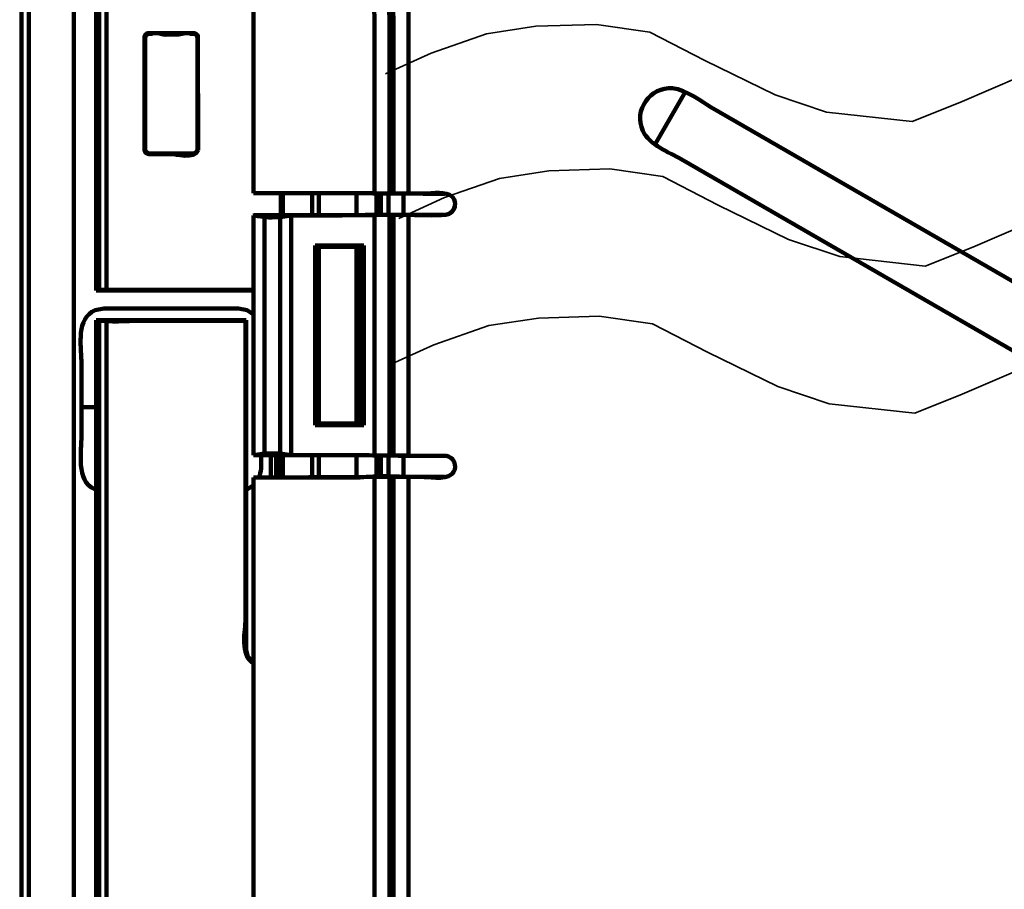
# Model space of a CAD drawing. Units: millimetres. Extents: x -56 to 56, y -38 to 38.
# Drawn here: x -37 to -33, y 17 to 20 of the extents above; entities that cross this region are included whole.
import ezdxf

# ---------------------------------------------------------------- set-up
doc = ezdxf.new("R2010")
doc.units = ezdxf.units.MM
doc.header["$MEASUREMENT"] = 0
doc.layers.add('Ilustrace', color=7, linetype='Continuous')
doc.layers.add('Vrstva 1', color=7, linetype='Continuous')

msp = doc.modelspace()

# ---------------------------------------------------------------- linework, layer by layer
at = {"layer": 'Ilustrace', "color": 7, "lineweight": 35}
for points in [[(-35.5607, 19.5603), (-35.5607, 19.5603), (-35.3904, 19.6385), (-35.3904, 19.6385), (-35.3904, 19.6385), (-35.3904, 19.6385), (-35.1845, 19.7097), (-35.1845, 19.7097), (-35.1845, 19.7097), (-35.1845, 19.7097), (-35, 19.7382), (-35, 19.7382), (-35, 19.7382), (-35, 19.7382), (-34.7728, 19.7452), (-34.7728, 19.7452), (-34.7728, 19.7452), (-34.7728, 19.7452), (-34.574, 19.7168), (-34.574, 19.7168), (-34.574, 19.7168), (-34.574, 19.7168), (-34.3682, 19.6101), (-34.3682, 19.6101), (-34.3682, 19.6101), (-34.3682, 19.6101), (-34.1056, 19.482), (-34.1056, 19.482), (-34.1056, 19.482), (-34.1056, 19.482), (-33.9139, 19.4181), (-33.9139, 19.4181), (-33.9139, 19.4181), (-33.9139, 19.4181), (-33.5945, 19.3825), (-33.5945, 19.3825), (-33.5945, 19.3825), (-33.5945, 19.3825), (-33.417, 19.4536), (-33.417, 19.4536), (-33.417, 19.4536), (-33.417, 19.4536), (-33.0692, 19.603), (-33.0692, 19.603), (-33.0692, 19.603), (-33.0692, 19.603), (-32.8989, 19.6883), (-32.8989, 19.6883), (-32.8989, 19.6883), (-32.8989, 19.6883), (-32.6646, 19.7168), (-32.6646, 19.7168), (-32.6646, 19.7168), (-32.6646, 19.7168), (-32.4162, 19.6741), (-32.4162, 19.6741), (-32.4162, 19.6741), (-32.4162, 19.6741), (-32.26, 19.6172), (-32.26, 19.6172), (-32.26, 19.6172), (-32.26, 19.6172), (-32.0616, 19.5428), (-32.0616, 19.5428)], [(-35.5117, 19.0204), (-35.5117, 19.0204), (-35.3413, 19.0986), (-35.3413, 19.0986), (-35.3413, 19.0986), (-35.3413, 19.0986), (-35.1354, 19.1698), (-35.1354, 19.1698), (-35.1354, 19.1698), (-35.1354, 19.1698), (-34.9509, 19.1982), (-34.9509, 19.1982), (-34.9509, 19.1982), (-34.9509, 19.1982), (-34.7237, 19.2053), (-34.7237, 19.2053), (-34.7237, 19.2053), (-34.7237, 19.2053), (-34.5249, 19.1768), (-34.5249, 19.1768), (-34.5249, 19.1768), (-34.5249, 19.1768), (-34.3191, 19.0702), (-34.3191, 19.0702), (-34.3191, 19.0702), (-34.3191, 19.0702), (-34.0565, 18.9421), (-34.0565, 18.9421), (-34.0565, 18.9421), (-34.0565, 18.9421), (-33.8648, 18.8782), (-33.8648, 18.8782), (-33.8648, 18.8782), (-33.8648, 18.8782), (-33.5454, 18.8426), (-33.5454, 18.8426), (-33.5454, 18.8426), (-33.5454, 18.8426), (-33.368, 18.9137), (-33.368, 18.9137), (-33.368, 18.9137), (-33.368, 18.9137), (-33.0201, 19.0631), (-33.0201, 19.0631), (-33.0201, 19.0631), (-33.0201, 19.0631), (-32.8498, 19.1484), (-32.8498, 19.1484), (-32.8498, 19.1484), (-32.8498, 19.1484), (-32.6155, 19.1768), (-32.6155, 19.1768), (-32.6155, 19.1768), (-32.6155, 19.1768), (-32.3671, 19.1342), (-32.3671, 19.1342), (-32.3671, 19.1342), (-32.3671, 19.1342), (-32.211, 19.0773), (-32.211, 19.0773), (-32.211, 19.0773), (-32.211, 19.0773), (-32.0316, 19.0093), (-32.0316, 19.0093)], [(-35.5509, 18.4707), (-35.5509, 18.4707), (-35.3806, 18.5489), (-35.3806, 18.5489), (-35.3806, 18.5489), (-35.3806, 18.5489), (-35.1747, 18.62), (-35.1747, 18.62), (-35.1747, 18.62), (-35.1747, 18.62), (-34.9902, 18.6485), (-34.9902, 18.6485), (-34.9902, 18.6485), (-34.9902, 18.6485), (-34.763, 18.6556), (-34.763, 18.6556), (-34.763, 18.6556), (-34.763, 18.6556), (-34.5642, 18.6271), (-34.5642, 18.6271), (-34.5642, 18.6271), (-34.5642, 18.6271), (-34.3584, 18.5204), (-34.3584, 18.5204), (-34.3584, 18.5204), (-34.3584, 18.5204), (-34.0957, 18.3924), (-34.0957, 18.3924), (-34.0957, 18.3924), (-34.0957, 18.3924), (-33.9041, 18.3284), (-33.9041, 18.3284), (-33.9041, 18.3284), (-33.9041, 18.3284), (-33.5847, 18.2928), (-33.5847, 18.2928), (-33.5847, 18.2928), (-33.5847, 18.2928), (-33.4072, 18.364), (-33.4072, 18.364), (-33.4072, 18.364), (-33.4072, 18.364), (-33.0594, 18.5133), (-33.0594, 18.5133), (-33.0594, 18.5133), (-33.0594, 18.5133), (-32.889, 18.5987), (-32.889, 18.5987), (-32.889, 18.5987), (-32.889, 18.5987), (-32.6548, 18.6271), (-32.6548, 18.6271), (-32.6548, 18.6271), (-32.6548, 18.6271), (-32.4063, 18.5845), (-32.4063, 18.5845), (-32.4063, 18.5845), (-32.4063, 18.5845), (-32.2502, 18.5275), (-32.2502, 18.5275), (-32.2502, 18.5275), (-32.2502, 18.5275), (-32.0517, 18.4467), (-32.0517, 18.4467)]]:
    msp.add_open_spline(points, degree=3, knots=[0, 0, 0, 0, 0.058824, 0.058824, 0.058824, 0.058824, 0.117647, 0.117647, 0.117647, 0.117647, 0.176471, 0.176471, 0.176471, 0.176471, 0.235294, 0.235294, 0.235294, 0.235294, 0.294118, 0.294118, 0.294118, 0.294118, 0.352941, 0.352941, 0.352941, 0.352941, 0.411765, 0.411765, 0.411765, 0.411765, 0.470588, 0.470588, 0.470588, 0.470588, 0.529412, 0.529412, 0.529412, 0.529412, 0.588235, 0.588235, 0.588235, 0.588235, 0.647059, 0.647059, 0.647059, 0.647059, 0.705882, 0.705882, 0.705882, 0.705882, 0.764706, 0.764706, 0.764706, 0.764706, 0.823529, 0.823529, 0.823529, 0.823529, 0.882353, 0.882353, 0.882353, 0.882353, 1, 1, 1, 1], dxfattribs=at)
at = {"layer": 'Ilustrace', "color": 250, "lineweight": 15}
for points in [[(-35.5607, 19.5603), (-35.5607, 19.5603), (-35.3904, 19.6385), (-35.3904, 19.6385), (-35.3904, 19.6385), (-35.3904, 19.6385), (-35.1845, 19.7097), (-35.1845, 19.7097), (-35.1845, 19.7097), (-35.1845, 19.7097), (-35, 19.7382), (-35, 19.7382), (-35, 19.7382), (-35, 19.7382), (-34.7728, 19.7452), (-34.7728, 19.7452), (-34.7728, 19.7452), (-34.7728, 19.7452), (-34.574, 19.7168), (-34.574, 19.7168), (-34.574, 19.7168), (-34.574, 19.7168), (-34.3682, 19.6101), (-34.3682, 19.6101), (-34.3682, 19.6101), (-34.3682, 19.6101), (-34.1056, 19.482), (-34.1056, 19.482), (-34.1056, 19.482), (-34.1056, 19.482), (-33.9139, 19.4181), (-33.9139, 19.4181), (-33.9139, 19.4181), (-33.9139, 19.4181), (-33.5945, 19.3825), (-33.5945, 19.3825), (-33.5945, 19.3825), (-33.5945, 19.3825), (-33.417, 19.4536), (-33.417, 19.4536), (-33.417, 19.4536), (-33.417, 19.4536), (-33.0692, 19.603), (-33.0692, 19.603), (-33.0692, 19.603), (-33.0692, 19.603), (-32.8989, 19.6883), (-32.8989, 19.6883), (-32.8989, 19.6883), (-32.8989, 19.6883), (-32.6646, 19.7168), (-32.6646, 19.7168), (-32.6646, 19.7168), (-32.6646, 19.7168), (-32.4162, 19.6741), (-32.4162, 19.6741), (-32.4162, 19.6741), (-32.4162, 19.6741), (-32.26, 19.6172), (-32.26, 19.6172), (-32.26, 19.6172), (-32.26, 19.6172), (-32.0616, 19.5428), (-32.0616, 19.5428)], [(-35.5117, 19.0204), (-35.5117, 19.0204), (-35.3413, 19.0986), (-35.3413, 19.0986), (-35.3413, 19.0986), (-35.3413, 19.0986), (-35.1354, 19.1698), (-35.1354, 19.1698), (-35.1354, 19.1698), (-35.1354, 19.1698), (-34.9509, 19.1982), (-34.9509, 19.1982), (-34.9509, 19.1982), (-34.9509, 19.1982), (-34.7237, 19.2053), (-34.7237, 19.2053), (-34.7237, 19.2053), (-34.7237, 19.2053), (-34.5249, 19.1768), (-34.5249, 19.1768), (-34.5249, 19.1768), (-34.5249, 19.1768), (-34.3191, 19.0702), (-34.3191, 19.0702), (-34.3191, 19.0702), (-34.3191, 19.0702), (-34.0565, 18.9421), (-34.0565, 18.9421), (-34.0565, 18.9421), (-34.0565, 18.9421), (-33.8648, 18.8782), (-33.8648, 18.8782), (-33.8648, 18.8782), (-33.8648, 18.8782), (-33.5454, 18.8426), (-33.5454, 18.8426), (-33.5454, 18.8426), (-33.5454, 18.8426), (-33.368, 18.9137), (-33.368, 18.9137), (-33.368, 18.9137), (-33.368, 18.9137), (-33.0201, 19.0631), (-33.0201, 19.0631), (-33.0201, 19.0631), (-33.0201, 19.0631), (-32.8498, 19.1484), (-32.8498, 19.1484), (-32.8498, 19.1484), (-32.8498, 19.1484), (-32.6155, 19.1768), (-32.6155, 19.1768), (-32.6155, 19.1768), (-32.6155, 19.1768), (-32.3671, 19.1342), (-32.3671, 19.1342), (-32.3671, 19.1342), (-32.3671, 19.1342), (-32.211, 19.0773), (-32.211, 19.0773), (-32.211, 19.0773), (-32.211, 19.0773), (-32.0316, 19.0093), (-32.0316, 19.0093)], [(-35.5509, 18.4707), (-35.5509, 18.4707), (-35.3806, 18.5489), (-35.3806, 18.5489), (-35.3806, 18.5489), (-35.3806, 18.5489), (-35.1747, 18.62), (-35.1747, 18.62), (-35.1747, 18.62), (-35.1747, 18.62), (-34.9902, 18.6485), (-34.9902, 18.6485), (-34.9902, 18.6485), (-34.9902, 18.6485), (-34.763, 18.6556), (-34.763, 18.6556), (-34.763, 18.6556), (-34.763, 18.6556), (-34.5642, 18.6271), (-34.5642, 18.6271), (-34.5642, 18.6271), (-34.5642, 18.6271), (-34.3584, 18.5204), (-34.3584, 18.5204), (-34.3584, 18.5204), (-34.3584, 18.5204), (-34.0957, 18.3924), (-34.0957, 18.3924), (-34.0957, 18.3924), (-34.0957, 18.3924), (-33.9041, 18.3284), (-33.9041, 18.3284), (-33.9041, 18.3284), (-33.9041, 18.3284), (-33.5847, 18.2928), (-33.5847, 18.2928), (-33.5847, 18.2928), (-33.5847, 18.2928), (-33.4072, 18.364), (-33.4072, 18.364), (-33.4072, 18.364), (-33.4072, 18.364), (-33.0594, 18.5133), (-33.0594, 18.5133), (-33.0594, 18.5133), (-33.0594, 18.5133), (-32.889, 18.5987), (-32.889, 18.5987), (-32.889, 18.5987), (-32.889, 18.5987), (-32.6548, 18.6271), (-32.6548, 18.6271), (-32.6548, 18.6271), (-32.6548, 18.6271), (-32.4063, 18.5845), (-32.4063, 18.5845), (-32.4063, 18.5845), (-32.4063, 18.5845), (-32.2502, 18.5275), (-32.2502, 18.5275), (-32.2502, 18.5275), (-32.2502, 18.5275), (-32.0517, 18.4467), (-32.0517, 18.4467)]]:
    msp.add_open_spline(points, degree=3, knots=[0, 0, 0, 0, 0.058824, 0.058824, 0.058824, 0.058824, 0.117647, 0.117647, 0.117647, 0.117647, 0.176471, 0.176471, 0.176471, 0.176471, 0.235294, 0.235294, 0.235294, 0.235294, 0.294118, 0.294118, 0.294118, 0.294118, 0.352941, 0.352941, 0.352941, 0.352941, 0.411765, 0.411765, 0.411765, 0.411765, 0.470588, 0.470588, 0.470588, 0.470588, 0.529412, 0.529412, 0.529412, 0.529412, 0.588235, 0.588235, 0.588235, 0.588235, 0.647059, 0.647059, 0.647059, 0.647059, 0.705882, 0.705882, 0.705882, 0.705882, 0.764706, 0.764706, 0.764706, 0.764706, 0.823529, 0.823529, 0.823529, 0.823529, 0.882353, 0.882353, 0.882353, 0.882353, 1, 1, 1, 1], dxfattribs=at)
at = {"layer": 'Vrstva 1', "color": 250, "lineweight": 211}
for points, knots in [([(-22.2607, 21.1284), (-22.182, 21.109), (-22.1061, 21.0439), (-22.0988, 20.9581), (-22.0988, 20.9581), (-22.0988, 20.9581), (-22.0969, 20.9318), (-22.0969, 20.9318), (-22.0969, 20.9318), (-22.0969, 20.9318), (-22.0969, 12.5832), (-22.0969, 12.5832), (-22.0969, 12.5832), (-22.0969, 12.5122), (-22.0947, 12.4531), (-22.1082, 12.3852), (-22.1082, 12.3852), (-22.128, 12.2856), (-22.2128, 12.199), (-22.3041, 12.1613), (-22.3041, 12.1613), (-22.3462, 12.1438), (-22.3873, 12.1386), (-22.4325, 12.1357), (-22.4325, 12.1357), (-22.4325, 12.1357), (-36.4732, 12.1357), (-36.4732, 12.1357), (-36.4732, 12.1357), (-36.5729, 12.1357), (-36.6645, 12.1297), (-36.7529, 12.1806), (-36.7529, 12.1806), (-36.8424, 12.2322), (-36.9044, 12.3251), (-36.9178, 12.4275), (-36.9178, 12.4275), (-36.9178, 12.4275), (-36.9207, 12.4713), (-36.9207, 12.4713), (-36.9207, 12.4713), (-36.9207, 12.4713), (-36.9207, 20.6837), (-36.9207, 20.6837), (-36.9207, 20.6837), (-36.9207, 20.7387), (-36.9272, 20.8067), (-36.9133, 20.8634), (-36.9133, 20.8634), (-36.8802, 20.9991), (-36.7755, 21.0929), (-36.6417, 21.1257)], [0, 0, 0, 0, 0.071429, 0.071429, 0.071429, 0.071429, 0.142857, 0.142857, 0.142857, 0.142857, 0.214286, 0.214286, 0.214286, 0.214286, 0.285714, 0.285714, 0.285714, 0.285714, 0.357143, 0.357143, 0.357143, 0.357143, 0.428571, 0.428571, 0.428571, 0.428571, 0.5, 0.5, 0.5, 0.5, 0.571429, 0.571429, 0.571429, 0.571429, 0.642857, 0.642857, 0.642857, 0.642857, 0.714286, 0.714286, 0.714286, 0.714286, 0.785714, 0.785714, 0.785714, 0.785714, 0.857143, 0.857143, 0.857143, 0.857143, 1, 1, 1, 1]), ([(-22.1249, 20.9498), (-22.1249, 20.9498), (-22.1249, 12.5832), (-22.1249, 12.5832), (-22.1249, 12.5832), (-22.1249, 12.5211), (-22.1189, 12.4532), (-22.1354, 12.3917), (-22.1354, 12.3917), (-22.1599, 12.3), (-22.2272, 12.2234), (-22.3148, 12.187), (-22.3148, 12.187), (-22.3535, 12.171), (-22.3912, 12.1664), (-22.4325, 12.1637), (-22.4325, 12.1637), (-22.4325, 12.1637), (-36.4732, 12.1637), (-36.4732, 12.1637), (-36.4732, 12.1637), (-36.5352, 12.1637), (-36.6032, 12.1576), (-36.6647, 12.1742), (-36.6647, 12.1742), (-36.7699, 12.2023), (-36.8541, 12.2865), (-36.8823, 12.3917), (-36.8823, 12.3917), (-36.8987, 12.4532), (-36.8927, 12.5211), (-36.8927, 12.5832), (-36.8927, 12.5832), (-36.8927, 12.5832), (-36.8927, 20.8067), (-36.8927, 20.8067)], [0, 0, 0, 0, 0.1, 0.1, 0.1, 0.1, 0.2, 0.2, 0.2, 0.2, 0.3, 0.3, 0.3, 0.3, 0.4, 0.4, 0.4, 0.4, 0.5, 0.5, 0.5, 0.5, 0.6, 0.6, 0.6, 0.6, 0.7, 0.7, 0.7, 0.7, 0.8, 0.8, 0.8, 0.8, 1, 1, 1, 1]), ([(-36.5577, 12.3315), (-36.58, 12.3315), (-36.599, 12.3303), (-36.6212, 12.3362), (-36.6212, 12.3362), (-36.6212, 12.3362), (-36.6549, 12.3502), (-36.6549, 12.3502), (-36.6549, 12.3502), (-36.7407, 12.3997), (-36.7249, 12.499), (-36.7249, 12.5832), (-36.7249, 12.5832), (-36.7249, 12.5832), (-36.7249, 20.6883), (-36.7249, 20.6883), (-36.7249, 20.6883), (-36.7249, 20.7724), (-36.7407, 20.8717), (-36.655, 20.9213), (-36.655, 20.9213), (-36.6027, 20.9515), (-36.5273, 20.9401), (-36.4732, 20.9401), (-36.4732, 20.9401), (-36.4732, 20.9401), (-22.1249, 20.9401), (-22.1249, 20.9401)], [0, 0, 0, 0, 0.125, 0.125, 0.125, 0.125, 0.25, 0.25, 0.25, 0.25, 0.375, 0.375, 0.375, 0.375, 0.5, 0.5, 0.5, 0.5, 0.625, 0.625, 0.625, 0.625, 0.75, 0.75, 0.75, 0.75, 1, 1, 1, 1]), ([(-22.3766, 18.7519), (-22.3766, 18.7519), (-22.3766, 20.4021), (-22.3766, 20.4021), (-22.3766, 20.4021), (-22.3766, 20.453), (-22.3717, 20.5326), (-22.3861, 20.5863), (-22.3861, 20.5863), (-22.4118, 20.682), (-22.4883, 20.7585), (-22.584, 20.7841), (-22.584, 20.7841), (-22.6377, 20.7985), (-22.7173, 20.7937), (-22.7682, 20.7937), (-22.7682, 20.7937), (-22.7682, 20.7937), (-36.3613, 20.7937), (-36.3613, 20.7937), (-36.3613, 20.7937), (-36.3613, 20.7937), (-36.4337, 20.7841), (-36.4337, 20.7841), (-36.4337, 20.7841), (-36.5294, 20.7585), (-36.6058, 20.682), (-36.6315, 20.5863), (-36.6315, 20.5863), (-36.6315, 20.5863), (-36.641, 20.5139), (-36.641, 20.5139), (-36.641, 20.5139), (-36.641, 20.5139), (-36.641, 18.7519), (-36.641, 18.7519)], [0, 0, 0, 0, 0.1, 0.1, 0.1, 0.1, 0.2, 0.2, 0.2, 0.2, 0.3, 0.3, 0.3, 0.3, 0.4, 0.4, 0.4, 0.4, 0.5, 0.5, 0.5, 0.5, 0.6, 0.6, 0.6, 0.6, 0.7, 0.7, 0.7, 0.7, 0.8, 0.8, 0.8, 0.8, 1, 1, 1, 1]), ([(-22.3867, 18.7539), (-22.3867, 18.7539), (-22.3867, 20.4021), (-22.3867, 20.4021), (-22.3867, 20.4021), (-22.3867, 20.4511), (-22.3818, 20.5313), (-22.3958, 20.5837), (-22.3958, 20.5837), (-22.4205, 20.676), (-22.4943, 20.7497), (-22.5865, 20.7745), (-22.5865, 20.7745), (-22.639, 20.7885), (-22.7191, 20.7836), (-22.7682, 20.7836), (-22.7682, 20.7836), (-22.7682, 20.7836), (-36.3613, 20.7836), (-36.3613, 20.7836), (-36.3613, 20.7836), (-36.3613, 20.7836), (-36.4311, 20.7745), (-36.4311, 20.7745), (-36.4311, 20.7745), (-36.5522, 20.742), (-36.6249, 20.6354), (-36.631, 20.5139), (-36.631, 20.5139), (-36.631, 20.5139), (-36.631, 18.7539), (-36.631, 18.7539)], [0, 0, 0, 0, 0.111111, 0.111111, 0.111111, 0.111111, 0.222222, 0.222222, 0.222222, 0.222222, 0.333333, 0.333333, 0.333333, 0.333333, 0.444444, 0.444444, 0.444444, 0.444444, 0.555556, 0.555556, 0.555556, 0.555556, 0.666667, 0.666667, 0.666667, 0.666667, 0.777778, 0.777778, 0.777778, 0.777778, 1, 1, 1, 1]), ([(-36.6031, 18.7543), (-36.6031, 18.7543), (-36.6031, 20.421), (-36.6031, 20.421), (-36.6031, 20.421), (-36.6031, 20.4764), (-36.6086, 20.52), (-36.5965, 20.5704), (-36.5965, 20.5704), (-36.5735, 20.6659), (-36.4948, 20.7357), (-36.3992, 20.7528), (-36.3992, 20.7528), (-36.3992, 20.7528), (-36.3803, 20.7558), (-36.3803, 20.7558), (-36.3803, 20.7558), (-36.3803, 20.7558), (-22.6374, 20.7558), (-22.6374, 20.7558), (-22.6374, 20.7558), (-22.5558, 20.7539), (-22.4768, 20.6942), (-22.4408, 20.6237), (-22.4408, 20.6237), (-22.4076, 20.5585), (-22.4145, 20.494), (-22.4145, 20.421), (-22.4145, 20.421), (-22.4145, 20.421), (-22.4145, 18.7543), (-22.4145, 18.7543)], [0, 0, 0, 0, 0.111111, 0.111111, 0.111111, 0.111111, 0.222222, 0.222222, 0.222222, 0.222222, 0.333333, 0.333333, 0.333333, 0.333333, 0.444444, 0.444444, 0.444444, 0.444444, 0.555556, 0.555556, 0.555556, 0.555556, 0.666667, 0.666667, 0.666667, 0.666667, 0.777778, 0.777778, 0.777778, 0.777778, 1, 1, 1, 1]), ([(-22.964, 19.1155), (-22.964, 19.1155), (-22.964, 20.2241), (-22.964, 20.2241), (-22.964, 20.2241), (-22.964, 20.281), (-22.9591, 20.3252), (-22.971, 20.3773), (-22.971, 20.3773), (-22.9947, 20.481), (-23.0777, 20.5641), (-23.1815, 20.5877), (-23.1815, 20.5877), (-23.232, 20.5992), (-23.2827, 20.594), (-23.3346, 20.594), (-23.3346, 20.594), (-23.3346, 20.594), (-35.7949, 20.594), (-35.7949, 20.594), (-35.7949, 20.594), (-35.9161, 20.5802), (-36.0188, 20.4989), (-36.0466, 20.3773), (-36.0466, 20.3773), (-36.0585, 20.3253), (-36.0537, 20.281), (-36.0537, 20.2241), (-36.0537, 20.2241), (-36.0537, 20.2241), (-36.0537, 19.1155), (-36.0537, 19.1155)], [0, 0, 0, 0, 0.111111, 0.111111, 0.111111, 0.111111, 0.222222, 0.222222, 0.222222, 0.222222, 0.333333, 0.333333, 0.333333, 0.333333, 0.444444, 0.444444, 0.444444, 0.444444, 0.555556, 0.555556, 0.555556, 0.555556, 0.666667, 0.666667, 0.666667, 0.666667, 0.777778, 0.777778, 0.777778, 0.777778, 1, 1, 1, 1]), ([(-35.6025, 19.1155), (-35.6025, 19.1155), (-35.6025, 19.7532), (-35.6025, 19.7532), (-35.6025, 19.7532), (-35.6025, 19.8082), (-35.6082, 19.8717), (-35.5955, 19.9276), (-35.5955, 19.9276), (-35.5717, 20.0321), (-35.4879, 20.1159), (-35.3834, 20.1397), (-35.3834, 20.1397), (-35.3276, 20.1524), (-35.264, 20.1468), (-35.209, 20.1468), (-35.209, 20.1468), (-35.209, 20.1468), (-23.8087, 20.1468), (-23.8087, 20.1468), (-23.8087, 20.1468), (-23.7536, 20.1468), (-23.6901, 20.1524), (-23.6342, 20.1397), (-23.6342, 20.1397), (-23.5297, 20.1159), (-23.446, 20.0322), (-23.4222, 19.9276), (-23.4222, 19.9276), (-23.4094, 19.8717), (-23.4151, 19.8082), (-23.4151, 19.7532), (-23.4151, 19.7532), (-23.4151, 19.7532), (-23.4151, 19.1155), (-23.4151, 19.1155)], [0, 0, 0, 0, 0.1, 0.1, 0.1, 0.1, 0.2, 0.2, 0.2, 0.2, 0.3, 0.3, 0.3, 0.3, 0.4, 0.4, 0.4, 0.4, 0.5, 0.5, 0.5, 0.5, 0.6, 0.6, 0.6, 0.6, 0.7, 0.7, 0.7, 0.7, 0.8, 0.8, 0.8, 0.8, 1, 1, 1, 1]), ([(-35.5466, 19.1152), (-35.5466, 19.1152), (-35.5466, 19.7532), (-35.5466, 19.7532), (-35.5466, 19.7532), (-35.5466, 19.7926), (-35.5515, 19.8766), (-35.539, 19.9235), (-35.539, 19.9235), (-35.5182, 20.0007), (-35.4565, 20.0625), (-35.3793, 20.0831), (-35.3793, 20.0831), (-35.3324, 20.0957), (-35.2484, 20.0909), (-35.209, 20.0909), (-35.209, 20.0909), (-35.209, 20.0909), (-23.8087, 20.0909), (-23.8087, 20.0909), (-23.8087, 20.0909), (-23.7693, 20.0909), (-23.6852, 20.0957), (-23.6383, 20.0831), (-23.6383, 20.0831), (-23.5611, 20.0625), (-23.4994, 20.0007), (-23.4787, 19.9235), (-23.4787, 19.9235), (-23.4662, 19.8766), (-23.471, 19.7926), (-23.471, 19.7532), (-23.471, 19.7532), (-23.471, 19.7532), (-23.471, 19.2271), (-23.471, 19.2271), (-23.471, 19.2271), (-23.471, 19.2271), (-23.471, 19.1152), (-23.471, 19.1152)], [0, 0, 0, 0, 0.090909, 0.090909, 0.090909, 0.090909, 0.181818, 0.181818, 0.181818, 0.181818, 0.272727, 0.272727, 0.272727, 0.272727, 0.363636, 0.363636, 0.363636, 0.363636, 0.454545, 0.454545, 0.454545, 0.454545, 0.545455, 0.545455, 0.545455, 0.545455, 0.636364, 0.636364, 0.636364, 0.636364, 0.727273, 0.727273, 0.727273, 0.727273, 0.818182, 0.818182, 0.818182, 0.818182, 1, 1, 1, 1]), ([(-35.5315, 19.1133), (-35.5315, 19.1133), (-35.5315, 19.7532), (-35.5315, 19.7532), (-35.5315, 19.7532), (-35.5315, 19.7887), (-35.5363, 19.8747), (-35.5243, 19.9196), (-35.5243, 19.9196), (-35.5243, 19.9196), (-35.5032, 19.9703), (-35.5032, 19.9703), (-35.5032, 19.9703), (-35.5032, 19.9703), (-35.4698, 20.014), (-35.4698, 20.014), (-35.4698, 20.014), (-35.3974, 20.0863), (-35.3033, 20.0757), (-35.209, 20.0757), (-35.209, 20.0757), (-35.209, 20.0757), (-23.8087, 20.0757), (-23.8087, 20.0757), (-23.8087, 20.0757), (-23.7732, 20.0757), (-23.6872, 20.0805), (-23.6423, 20.0685), (-23.6423, 20.0685), (-23.6423, 20.0685), (-23.5915, 20.0475), (-23.5915, 20.0475), (-23.5915, 20.0475), (-23.5915, 20.0475), (-23.5478, 20.014), (-23.5478, 20.014), (-23.5478, 20.014), (-23.4755, 19.9416), (-23.4862, 19.8475), (-23.4862, 19.7532), (-23.4862, 19.7532), (-23.4862, 19.7532), (-23.4862, 19.1133), (-23.4862, 19.1133)], [0, 0, 0, 0, 0.083333, 0.083333, 0.083333, 0.083333, 0.166667, 0.166667, 0.166667, 0.166667, 0.25, 0.25, 0.25, 0.25, 0.333333, 0.333333, 0.333333, 0.333333, 0.416667, 0.416667, 0.416667, 0.416667, 0.5, 0.5, 0.5, 0.5, 0.583333, 0.583333, 0.583333, 0.583333, 0.666667, 0.666667, 0.666667, 0.666667, 0.75, 0.75, 0.75, 0.75, 0.833333, 0.833333, 0.833333, 0.833333, 1, 1, 1, 1]), ([(-35.4755, 19.1131), (-35.4755, 19.1131), (-35.4755, 19.8651), (-35.4755, 19.8651), (-35.4755, 19.8651), (-35.4755, 19.8651), (-35.4703, 19.9051), (-35.4703, 19.9051), (-35.4703, 19.9051), (-35.4703, 19.9051), (-35.4548, 19.9424), (-35.4548, 19.9424), (-35.4548, 19.9424), (-35.4548, 19.9424), (-35.4303, 19.9745), (-35.4303, 19.9745), (-35.4303, 19.9745), (-35.3708, 20.0339), (-35.2852, 20.0198), (-35.209, 20.0198), (-35.209, 20.0198), (-35.209, 20.0198), (-23.8087, 20.0198), (-23.8087, 20.0198), (-23.8087, 20.0198), (-23.7324, 20.0198), (-23.6468, 20.0339), (-23.5874, 19.9745), (-23.5874, 19.9745), (-23.5874, 19.9745), (-23.5628, 19.9424), (-23.5628, 19.9424), (-23.5628, 19.9424), (-23.5628, 19.9424), (-23.5474, 19.9051), (-23.5474, 19.9051), (-23.5474, 19.9051), (-23.5474, 19.9051), (-23.5421, 19.8651), (-23.5421, 19.8651), (-23.5421, 19.8651), (-23.5421, 19.8651), (-23.5421, 19.7532), (-23.5421, 19.7532), (-23.5421, 19.7532), (-23.5421, 19.7532), (-23.5421, 19.225), (-23.5421, 19.225), (-23.5421, 19.225), (-23.5421, 19.225), (-23.5421, 19.1131), (-23.5421, 19.1131)], [0, 0, 0, 0, 0.071429, 0.071429, 0.071429, 0.071429, 0.142857, 0.142857, 0.142857, 0.142857, 0.214286, 0.214286, 0.214286, 0.214286, 0.285714, 0.285714, 0.285714, 0.285714, 0.357143, 0.357143, 0.357143, 0.357143, 0.428571, 0.428571, 0.428571, 0.428571, 0.5, 0.5, 0.5, 0.5, 0.571429, 0.571429, 0.571429, 0.571429, 0.642857, 0.642857, 0.642857, 0.642857, 0.714286, 0.714286, 0.714286, 0.714286, 0.785714, 0.785714, 0.785714, 0.785714, 0.857143, 0.857143, 0.857143, 0.857143, 1, 1, 1, 1]), ([(-36.2611, 19.2751), (-36.2715, 19.2399), (-36.3502, 19.2612), (-36.3589, 19.2611), (-36.3589, 19.2611), (-36.3589, 19.2611), (-36.4447, 19.2609), (-36.4447, 19.2609), (-36.4447, 19.2609), (-36.4509, 19.2609), (-36.4608, 19.2655), (-36.4609, 19.2729), (-36.4609, 19.2729), (-36.4609, 19.2729), (-36.4611, 19.3848), (-36.4611, 19.3848), (-36.4611, 19.3848), (-36.4611, 19.3848), (-36.4613, 19.5868), (-36.4613, 19.5868), (-36.4613, 19.5868), (-36.4613, 19.5868), (-36.4615, 19.6987), (-36.4615, 19.6987), (-36.4615, 19.6987), (-36.4615, 19.6987), (-36.4601, 19.7033), (-36.4601, 19.7033), (-36.4601, 19.7033), (-36.4585, 19.7068), (-36.4539, 19.7123), (-36.4496, 19.7124), (-36.4496, 19.7124), (-36.4496, 19.7124), (-36.3625, 19.7127), (-36.3625, 19.7127), (-36.3625, 19.7127), (-36.3625, 19.7127), (-36.2754, 19.7129), (-36.2754, 19.7129), (-36.2754, 19.7129), (-36.2703, 19.7128), (-36.2618, 19.7067), (-36.2617, 19.701), (-36.2617, 19.701), (-36.2617, 19.701), (-36.2615, 19.5892), (-36.2615, 19.5892), (-36.2615, 19.5892), (-36.2615, 19.5892), (-36.2613, 19.387), (-36.2613, 19.387), (-36.2613, 19.387), (-36.2613, 19.387), (-36.2611, 19.2751), (-36.2611, 19.2751)], [0, 0, 0, 0, 0.066667, 0.066667, 0.066667, 0.066667, 0.133333, 0.133333, 0.133333, 0.133333, 0.2, 0.2, 0.2, 0.2, 0.266667, 0.266667, 0.266667, 0.266667, 0.333333, 0.333333, 0.333333, 0.333333, 0.4, 0.4, 0.4, 0.4, 0.466667, 0.466667, 0.466667, 0.466667, 0.533333, 0.533333, 0.533333, 0.533333, 0.6, 0.6, 0.6, 0.6, 0.666667, 0.666667, 0.666667, 0.666667, 0.733333, 0.733333, 0.733333, 0.733333, 0.8, 0.8, 0.8, 0.8, 0.866667, 0.866667, 0.866667, 0.866667, 1, 1, 1, 1]), ([(-36.2914, 19.7107), (-36.2793, 19.7107), (-36.2634, 19.7101), (-36.2634, 19.6939), (-36.2634, 19.6939), (-36.2634, 19.6939), (-36.2634, 19.582), (-36.2634, 19.582), (-36.2634, 19.582), (-36.2634, 19.582), (-36.2633, 19.3917), (-36.2633, 19.3917), (-36.2633, 19.3917), (-36.2633, 19.3917), (-36.2633, 19.2798), (-36.2633, 19.2798), (-36.2633, 19.2798), (-36.2633, 19.2701), (-36.2712, 19.2638), (-36.2802, 19.2632), (-36.2802, 19.2632), (-36.2802, 19.2632), (-36.3612, 19.2632), (-36.3612, 19.2632), (-36.3612, 19.2632), (-36.3612, 19.2632), (-36.4446, 19.2634), (-36.4446, 19.2634), (-36.4446, 19.2634), (-36.4528, 19.2645), (-36.4592, 19.2716), (-36.4592, 19.2799), (-36.4592, 19.2799), (-36.4592, 19.2799), (-36.4592, 19.6939), (-36.4592, 19.6939), (-36.4592, 19.6939), (-36.4592, 19.7101), (-36.4434, 19.7107), (-36.4313, 19.7107)], [0, 0, 0, 0, 0.090909, 0.090909, 0.090909, 0.090909, 0.181818, 0.181818, 0.181818, 0.181818, 0.272727, 0.272727, 0.272727, 0.272727, 0.363636, 0.363636, 0.363636, 0.363636, 0.454545, 0.454545, 0.454545, 0.454545, 0.545455, 0.545455, 0.545455, 0.545455, 0.636364, 0.636364, 0.636364, 0.636364, 0.727273, 0.727273, 0.727273, 0.727273, 0.818182, 0.818182, 0.818182, 0.818182, 1, 1, 1, 1]), ([(-36.3077, 19.7128), (-36.3077, 19.7128), (-36.3333, 19.7077), (-36.3333, 19.7077), (-36.3333, 19.7077), (-36.3976, 19.7077), (-36.371, 19.7041), (-36.4134, 19.7125)], [0, 0, 0, 0, 0.333333, 0.333333, 0.333333, 0.333333, 1, 1, 1, 1]), ([(-29.8897, 16.6051), (-29.8897, 16.6051), (-29.9866, 16.661), (-29.9866, 16.661), (-29.9866, 16.661), (-29.9866, 16.661), (-34.4576, 19.2423), (-34.4576, 19.2423), (-34.4576, 19.2423), (-34.5019, 19.2679), (-34.5748, 19.2939), (-34.6, 19.3479), (-34.6, 19.3479), (-34.6358, 19.4246), (-34.5732, 19.514), (-34.4888, 19.5066), (-34.4888, 19.5066), (-34.4387, 19.5022), (-34.3798, 19.4557), (-34.3457, 19.4362), (-34.3457, 19.4362), (-34.3457, 19.4362), (-29.8747, 16.8548), (-29.8747, 16.8548), (-29.8747, 16.8548), (-29.8747, 16.8548), (-29.7779, 16.7989), (-29.7779, 16.7989)], [0, 0, 0, 0, 0.125, 0.125, 0.125, 0.125, 0.25, 0.25, 0.25, 0.25, 0.375, 0.375, 0.375, 0.375, 0.5, 0.5, 0.5, 0.5, 0.625, 0.625, 0.625, 0.625, 0.75, 0.75, 0.75, 0.75, 1, 1, 1, 1]), ([(-36.0537, 19.0315), (-36.0084, 19.0251), (-36.0056, 19.0227), (-35.9545, 19.0257), (-35.9545, 19.0257), (-35.9545, 19.0257), (-35.9138, 19.0315), (-35.9138, 19.0315), (-35.9138, 19.0315), (-35.9138, 19.0315), (-35.8019, 19.0316), (-35.8019, 19.0316), (-35.8019, 19.0316), (-35.6971, 19.0316), (-35.5923, 19.0339), (-35.4877, 19.0339), (-35.4877, 19.0339), (-35.4466, 19.034), (-35.3758, 19.0293), (-35.3353, 19.0342), (-35.3353, 19.0342), (-35.2986, 19.0387), (-35.2876, 19.0922), (-35.3218, 19.1086), (-35.3218, 19.1086), (-35.3487, 19.1216), (-35.4074, 19.1131), (-35.4196, 19.1131), (-35.4196, 19.1131), (-35.4196, 19.1131), (-35.4993, 19.1131), (-35.4993, 19.1131), (-35.4993, 19.1131), (-35.4993, 19.1131), (-35.5186, 19.1132), (-35.5186, 19.1132), (-35.5186, 19.1132), (-35.5724, 19.1134), (-35.6257, 19.1154), (-35.6802, 19.1155), (-35.6802, 19.1155), (-35.6802, 19.1155), (-35.9418, 19.1155), (-35.9418, 19.1155), (-35.9418, 19.1155), (-35.9418, 19.1155), (-36.0537, 19.1155), (-36.0537, 19.1155)], [0, 0, 0, 0, 0.076923, 0.076923, 0.076923, 0.076923, 0.153846, 0.153846, 0.153846, 0.153846, 0.230769, 0.230769, 0.230769, 0.230769, 0.307692, 0.307692, 0.307692, 0.307692, 0.384615, 0.384615, 0.384615, 0.384615, 0.461538, 0.461538, 0.461538, 0.461538, 0.538462, 0.538462, 0.538462, 0.538462, 0.615385, 0.615385, 0.615385, 0.615385, 0.692308, 0.692308, 0.692308, 0.692308, 0.769231, 0.769231, 0.769231, 0.769231, 0.846154, 0.846154, 0.846154, 0.846154, 1, 1, 1, 1]), ([(-36.0537, 19.1155), (-36.0537, 19.1155), (-35.9398, 19.115), (-35.9398, 19.115), (-35.9398, 19.115), (-35.9398, 19.115), (-35.7684, 19.115), (-35.7684, 19.115), (-35.7684, 19.115), (-35.6259, 19.1149), (-35.4831, 19.1127), (-35.3405, 19.1127)], [0, 0, 0, 0, 0.25, 0.25, 0.25, 0.25, 0.5, 0.5, 0.5, 0.5, 1, 1, 1, 1]), ([(-35.3405, 19.0344), (-35.4175, 19.0344), (-35.4947, 19.0344), (-35.5718, 19.0344), (-35.5718, 19.0344), (-35.6001, 19.0343), (-35.6284, 19.0356), (-35.6565, 19.0321), (-35.6565, 19.0321), (-35.6565, 19.0321), (-36.0517, 19.0321), (-36.0517, 19.0321), (-36.0517, 19.0321), (-36.0517, 19.0321), (-36.0537, 19.0315), (-36.0537, 19.0315)], [0, 0, 0, 0, 0.2, 0.2, 0.2, 0.2, 0.4, 0.4, 0.4, 0.4, 0.6, 0.6, 0.6, 0.6, 1, 1, 1, 1]), ([(-35.6533, 18.8638), (-35.6533, 18.8638), (-35.6533, 18.909), (-35.6533, 18.909), (-35.6533, 18.909), (-35.6533, 18.909), (-35.6565, 18.9138), (-35.6565, 18.9138)], [0, 0, 0, 0, 0.333333, 0.333333, 0.333333, 0.333333, 1, 1, 1, 1]), ([(-36.0537, 18.7543), (-36.2368, 18.7543), (-36.42, 18.7543), (-36.6031, 18.7543), (-36.6031, 18.7543), (-36.6031, 18.7543), (-36.61, 18.7543), (-36.61, 18.7543), (-36.61, 18.7543), (-36.61, 18.7543), (-36.6106, 18.7543), (-36.6106, 18.7543), (-36.6106, 18.7543), (-36.6168, 18.7543), (-36.6233, 18.7545), (-36.6296, 18.7539), (-36.6296, 18.7539), (-36.6296, 18.7539), (-36.6304, 18.7539), (-36.6304, 18.7539), (-36.6304, 18.7539), (-36.6304, 18.7539), (-36.641, 18.7519), (-36.641, 18.7519)], [0, 0, 0, 0, 0.142857, 0.142857, 0.142857, 0.142857, 0.285714, 0.285714, 0.285714, 0.285714, 0.428571, 0.428571, 0.428571, 0.428571, 0.571429, 0.571429, 0.571429, 0.571429, 0.714286, 0.714286, 0.714286, 0.714286, 1, 1, 1, 1]), ([(-36.0537, 18.6617), (-36.0537, 18.6617), (-36.0775, 18.6777), (-36.0775, 18.6777), (-36.0775, 18.6777), (-36.0775, 18.6777), (-36.1096, 18.684), (-36.1096, 18.684), (-36.1096, 18.684), (-36.1096, 18.684), (-36.6131, 18.684), (-36.6131, 18.684), (-36.6131, 18.684), (-36.6131, 18.684), (-36.6451, 18.6777), (-36.6451, 18.6777), (-36.6451, 18.6777), (-36.7181, 18.6474), (-36.697, 18.546), (-36.697, 18.4882), (-36.697, 18.4882), (-36.697, 18.4882), (-36.697, 18.1973), (-36.697, 18.1973), (-36.697, 18.1973), (-36.697, 18.1356), (-36.7189, 18.0226), (-36.631, 18.0052)], [0, 0, 0, 0, 0.125, 0.125, 0.125, 0.125, 0.25, 0.25, 0.25, 0.25, 0.375, 0.375, 0.375, 0.375, 0.5, 0.5, 0.5, 0.5, 0.625, 0.625, 0.625, 0.625, 0.75, 0.75, 0.75, 0.75, 1, 1, 1, 1]), ([(-34.5433, 12.4347), (-34.5433, 12.4347), (-34.5433, 12.3629), (-34.5433, 12.3629), (-34.5433, 12.3629), (-34.5433, 12.321), (-34.5294, 12.2572), (-34.5807, 12.2381), (-34.5807, 12.2381), (-34.5867, 12.236), (-34.5928, 12.2354), (-34.5992, 12.235), (-34.5992, 12.235), (-34.5992, 12.235), (-36.2494, 12.235), (-36.2494, 12.235), (-36.2494, 12.235), (-36.3004, 12.235), (-36.38, 12.2301), (-36.4337, 12.2445), (-36.4337, 12.2445), (-36.5294, 12.2702), (-36.6058, 12.3467), (-36.6315, 12.4423), (-36.6315, 12.4423), (-36.6459, 12.4961), (-36.641, 12.5756), (-36.641, 12.6266), (-36.641, 12.6266), (-36.641, 12.6266), (-36.641, 18.64), (-36.641, 18.64)], [0, 0, 0, 0, 0.111111, 0.111111, 0.111111, 0.111111, 0.222222, 0.222222, 0.222222, 0.222222, 0.333333, 0.333333, 0.333333, 0.333333, 0.444444, 0.444444, 0.444444, 0.444444, 0.555556, 0.555556, 0.555556, 0.555556, 0.666667, 0.666667, 0.666667, 0.666667, 0.777778, 0.777778, 0.777778, 0.777778, 1, 1, 1, 1]), ([(-36.0841, 18.6376), (-36.0841, 18.6376), (-36.4913, 18.6376), (-36.4913, 18.6376), (-36.4913, 18.6376), (-36.5104, 18.6376), (-36.6009, 18.632), (-36.641, 18.64)], [0, 0, 0, 0, 0.333333, 0.333333, 0.333333, 0.333333, 1, 1, 1, 1]), ([(-36.631, 18.638), (-36.631, 18.638), (-36.631, 12.6266), (-36.631, 12.6266), (-36.631, 12.6266), (-36.631, 12.5776), (-36.6358, 12.4973), (-36.6218, 12.4449), (-36.6218, 12.4449), (-36.5971, 12.3527), (-36.5234, 12.2789), (-36.4311, 12.2542), (-36.4311, 12.2542), (-36.3786, 12.2402), (-36.2985, 12.245), (-36.2494, 12.245), (-36.2494, 12.245), (-36.2494, 12.245), (-34.6011, 12.245), (-34.6011, 12.245)], [0, 0, 0, 0, 0.166667, 0.166667, 0.166667, 0.166667, 0.333333, 0.333333, 0.333333, 0.333333, 0.5, 0.5, 0.5, 0.5, 0.666667, 0.666667, 0.666667, 0.666667, 1, 1, 1, 1]), ([(-34.6007, 12.2728), (-34.6007, 12.2728), (-36.2684, 12.2728), (-36.2684, 12.2728), (-36.2684, 12.2728), (-36.3237, 12.2728), (-36.3673, 12.2675), (-36.4177, 12.2796), (-36.4177, 12.2796), (-36.5132, 12.3024), (-36.5831, 12.3812), (-36.6002, 12.4769), (-36.6002, 12.4769), (-36.6002, 12.4769), (-36.6031, 12.4958), (-36.6031, 12.4958), (-36.6031, 12.4958), (-36.6031, 12.4958), (-36.6031, 18.6376), (-36.6031, 18.6376)], [0, 0, 0, 0, 0.166667, 0.166667, 0.166667, 0.166667, 0.333333, 0.333333, 0.333333, 0.333333, 0.5, 0.5, 0.5, 0.5, 0.666667, 0.666667, 0.666667, 0.666667, 1, 1, 1, 1]), ([(-36.0537, 17.3582), (-36.1063, 17.3872), (-36.0841, 17.4837), (-36.0841, 17.5212), (-36.0841, 17.5212), (-36.0841, 17.5212), (-36.0841, 18.6376), (-36.0841, 18.6376), (-36.0841, 18.6376), (-36.0841, 18.6376), (-36.0816, 18.64), (-36.0816, 18.64)], [0, 0, 0, 0, 0.25, 0.25, 0.25, 0.25, 0.5, 0.5, 0.5, 0.5, 1, 1, 1, 1]), ([(-36.0816, 18.64), (-36.0816, 18.64), (-36.0816, 17.4093), (-36.0816, 17.4093), (-36.0816, 17.4093), (-36.0816, 17.4093), (-36.0756, 17.3841), (-36.0756, 17.3841), (-36.0756, 17.3841), (-36.0756, 17.3841), (-36.054, 17.3611), (-36.054, 17.3611)], [0, 0, 0, 0, 0.25, 0.25, 0.25, 0.25, 0.5, 0.5, 0.5, 0.5, 1, 1, 1, 1]), ([(-35.6533, 18.3044), (-35.6533, 18.3044), (-35.6533, 18.2591), (-35.6533, 18.2591), (-35.6533, 18.2591), (-35.6533, 18.2591), (-35.6565, 18.2543), (-35.6565, 18.2543)], [0, 0, 0, 0, 0.333333, 0.333333, 0.333333, 0.333333, 1, 1, 1, 1]), ([(-36.0537, 18.0526), (-35.8707, 18.0527), (-35.6874, 18.0549), (-35.5047, 18.055), (-35.5047, 18.055), (-35.5047, 18.055), (-35.4224, 18.055), (-35.4224, 18.055), (-35.4224, 18.055), (-35.4097, 18.055), (-35.3391, 18.0427), (-35.314, 18.0649), (-35.314, 18.0649), (-35.2921, 18.0843), (-35.299, 18.121), (-35.3262, 18.1316), (-35.3262, 18.1316), (-35.3305, 18.1334), (-35.3353, 18.1342), (-35.34, 18.1342), (-35.34, 18.1342), (-35.34, 18.1342), (-35.4168, 18.1342), (-35.4168, 18.1342), (-35.4168, 18.1342), (-35.4168, 18.1342), (-35.4936, 18.1342), (-35.4936, 18.1342), (-35.4936, 18.1342), (-35.4936, 18.1342), (-35.5098, 18.1342), (-35.5098, 18.1342), (-35.5098, 18.1342), (-35.5098, 18.1342), (-35.5144, 18.1342), (-35.5144, 18.1342), (-35.5144, 18.1342), (-35.5719, 18.1342), (-35.6292, 18.1365), (-35.687, 18.1365), (-35.687, 18.1365), (-35.687, 18.1365), (-35.9138, 18.1366), (-35.9138, 18.1366), (-35.9138, 18.1366), (-35.9138, 18.1366), (-35.9545, 18.1424), (-35.9545, 18.1424), (-35.9545, 18.1424), (-35.9545, 18.1424), (-36.0129, 18.1424), (-36.0129, 18.1424), (-36.0129, 18.1424), (-36.0129, 18.1424), (-36.0537, 18.1366), (-36.0537, 18.1366)], [0, 0, 0, 0, 0.066667, 0.066667, 0.066667, 0.066667, 0.133333, 0.133333, 0.133333, 0.133333, 0.2, 0.2, 0.2, 0.2, 0.266667, 0.266667, 0.266667, 0.266667, 0.333333, 0.333333, 0.333333, 0.333333, 0.4, 0.4, 0.4, 0.4, 0.466667, 0.466667, 0.466667, 0.466667, 0.533333, 0.533333, 0.533333, 0.533333, 0.6, 0.6, 0.6, 0.6, 0.666667, 0.666667, 0.666667, 0.666667, 0.733333, 0.733333, 0.733333, 0.733333, 0.8, 0.8, 0.8, 0.8, 0.866667, 0.866667, 0.866667, 0.866667, 1, 1, 1, 1]), ([(-36.0537, 18.1366), (-36.0537, 18.1366), (-35.9398, 18.1361), (-35.9398, 18.1361), (-35.9398, 18.1361), (-35.9398, 18.1361), (-35.7684, 18.1361), (-35.7684, 18.1361), (-35.7684, 18.1361), (-35.6259, 18.1361), (-35.4831, 18.1338), (-35.3404, 18.1338)], [0, 0, 0, 0, 0.25, 0.25, 0.25, 0.25, 0.5, 0.5, 0.5, 0.5, 1, 1, 1, 1]), ([(-35.3404, 18.0554), (-35.3404, 18.0554), (-35.4599, 18.0554), (-35.4599, 18.0554), (-35.4599, 18.0554), (-35.5236, 18.0554), (-35.5922, 18.0612), (-35.6565, 18.0531), (-35.6565, 18.0531), (-35.6565, 18.0531), (-36.0517, 18.0531), (-36.0517, 18.0531), (-36.0517, 18.0531), (-36.0517, 18.0531), (-36.0537, 18.0526), (-36.0537, 18.0526)], [0, 0, 0, 0, 0.2, 0.2, 0.2, 0.2, 0.4, 0.4, 0.4, 0.4, 0.6, 0.6, 0.6, 0.6, 1, 1, 1, 1]), ([(-36.0537, 18.0239), (-36.0537, 18.0239), (-36.0775, 18.008), (-36.0775, 18.008), (-36.0775, 18.008), (-36.0775, 18.008), (-36.0816, 18.0072), (-36.0816, 18.0072)], [0, 0, 0, 0, 0.333333, 0.333333, 0.333333, 0.333333, 1, 1, 1, 1])]:
    msp.add_open_spline(points, degree=3, knots=knots, dxfattribs=at)
for points in [[(-36.2778, 19.7131), (-36.2778, 19.7131), (-36.2802, 19.7107), (-36.2802, 19.7107)], [(-36.4616, 19.6963), (-36.4616, 19.6963), (-36.4592, 19.6939), (-36.4592, 19.6939)], [(-34.4427, 19.4921), (-34.4427, 19.4921), (-34.5545, 19.2983), (-34.5545, 19.2983)], [(-36.261, 19.2775), (-36.261, 19.2775), (-36.2634, 19.2799), (-36.2634, 19.2799)], [(-35.9526, 19.115), (-35.9526, 19.115), (-35.9526, 19.0321), (-35.9526, 19.0321)], [(-35.9444, 19.115), (-35.9444, 19.115), (-35.9444, 19.0321), (-35.9444, 19.0321)], [(-35.8344, 19.115), (-35.8344, 19.115), (-35.8344, 19.0321), (-35.8344, 19.0321)], [(-35.8098, 19.0321), (-35.8098, 19.0321), (-35.8098, 19.115), (-35.8098, 19.115)], [(-35.6689, 19.0321), (-35.6689, 19.0321), (-35.6689, 19.115), (-35.6689, 19.115)], [(-35.5943, 19.0343), (-35.5943, 19.0343), (-35.5943, 19.1128), (-35.5943, 19.1128)], [(-35.5797, 19.0343), (-35.5797, 19.0343), (-35.5797, 19.1127), (-35.5797, 19.1127)], [(-35.5781, 19.1127), (-35.5781, 19.1127), (-35.5781, 19.0343), (-35.5781, 19.0343)], [(-35.5502, 19.1127), (-35.5502, 19.1127), (-35.5502, 19.0344), (-35.5502, 19.0344)], [(-35.4943, 19.0344), (-35.4943, 19.0344), (-35.4943, 19.1127), (-35.4943, 19.1127)], [(-35.3111, 19.0476), (-35.3111, 19.0476), (-35.3145, 19.0442), (-35.3145, 19.0442)], [(-35.3082, 19.0513), (-35.3082, 19.0513), (-35.3058, 19.0553), (-35.3058, 19.0553)], [(-35.3038, 19.0596), (-35.3038, 19.0596), (-35.3024, 19.0642), (-35.3024, 19.0642)], [(-36.0537, 19.0315), (-36.0537, 19.0315), (-36.0537, 18.1366), (-36.0537, 18.1366)], [(-36.0537, 19.0315), (-36.0537, 19.0315), (-35.9138, 19.0315), (-35.9138, 19.0315)], [(-36.0129, 18.1424), (-36.0129, 18.1424), (-36.0129, 19.0257), (-36.0129, 19.0257)], [(-35.9545, 19.0257), (-35.9545, 19.0257), (-35.9545, 18.1424), (-35.9545, 18.1424)], [(-35.9138, 18.1366), (-35.9138, 18.1366), (-35.9138, 19.0315), (-35.9138, 19.0315)], [(-35.6665, 19.0331), (-35.6665, 19.0331), (-35.6689, 19.0332), (-35.6689, 19.0332)], [(-35.6681, 19.0324), (-35.6681, 19.0324), (-35.6689, 19.0324), (-35.6689, 19.0324)], [(-35.6664, 19.0322), (-35.6664, 19.0322), (-35.6665, 19.0329), (-35.6665, 19.0329)], [(-35.6025, 19.0315), (-35.6025, 19.0315), (-35.6025, 18.1366), (-35.6025, 18.1366)], [(-35.5466, 18.1363), (-35.5466, 18.1363), (-35.5466, 19.0318), (-35.5466, 19.0318)], [(-35.5315, 19.0337), (-35.5315, 19.0337), (-35.5315, 18.1344), (-35.5315, 18.1344)], [(-35.5299, 19.0338), (-35.5299, 19.0338), (-35.5299, 19.0344), (-35.5299, 19.0344)], [(-35.4755, 19.0339), (-35.4755, 19.0339), (-35.4755, 18.1342), (-35.4755, 18.1342)], [(-35.3182, 19.0413), (-35.3182, 19.0413), (-35.3222, 19.0389), (-35.3222, 19.0389)], [(-35.8243, 18.9197), (-35.8243, 18.9197), (-35.6426, 18.9197), (-35.6426, 18.9197)], [(-35.8243, 18.9197), (-35.8243, 18.9197), (-35.8184, 18.9138), (-35.8184, 18.9138)], [(-35.8243, 18.9197), (-35.8243, 18.9197), (-35.8243, 18.2484), (-35.8243, 18.2484)], [(-35.8184, 18.2543), (-35.8184, 18.2543), (-35.8184, 18.9138), (-35.8184, 18.9138)], [(-35.8184, 18.9138), (-35.8184, 18.9138), (-35.6565, 18.9138), (-35.6565, 18.9138)], [(-35.8098, 18.2484), (-35.8098, 18.2484), (-35.8098, 18.9197), (-35.8098, 18.9197)], [(-35.669, 18.2484), (-35.669, 18.2484), (-35.6689, 18.9197), (-35.6689, 18.9197)], [(-35.666, 18.9138), (-35.666, 18.9138), (-35.666, 18.8638), (-35.666, 18.8638)], [(-35.6565, 18.9138), (-35.6565, 18.9138), (-35.6565, 18.9197), (-35.6565, 18.9197)], [(-35.6533, 18.909), (-35.6533, 18.909), (-35.6426, 18.9197), (-35.6426, 18.9197)], [(-35.6426, 18.2484), (-35.6426, 18.2484), (-35.6426, 18.9197), (-35.6426, 18.9197)], [(-35.6533, 18.8638), (-35.6533, 18.8638), (-35.6685, 18.8638), (-35.6685, 18.8638)], [(-35.6533, 18.8638), (-35.6533, 18.8638), (-35.6533, 18.3044), (-35.6533, 18.3044)], [(-36.0537, 18.7519), (-36.0537, 18.7519), (-36.641, 18.7519), (-36.641, 18.7519)], [(-36.0816, 18.64), (-36.0816, 18.64), (-36.641, 18.64), (-36.641, 18.64)], [(-36.641, 18.3155), (-36.641, 18.3155), (-36.697, 18.3155), (-36.697, 18.3155)], [(-35.6533, 18.3044), (-35.6533, 18.3044), (-35.6685, 18.3044), (-35.6685, 18.3044)], [(-35.666, 18.3044), (-35.666, 18.3044), (-35.666, 18.2543), (-35.666, 18.2543)], [(-35.8184, 18.2543), (-35.8184, 18.2543), (-35.8243, 18.2484), (-35.8243, 18.2484)], [(-35.6426, 18.2484), (-35.6426, 18.2484), (-35.8243, 18.2484), (-35.8243, 18.2484)], [(-35.8184, 18.2543), (-35.8184, 18.2543), (-35.6565, 18.2543), (-35.6565, 18.2543)], [(-35.6565, 18.2484), (-35.6565, 18.2484), (-35.6565, 18.2543), (-35.6565, 18.2543)], [(-35.6426, 18.2484), (-35.6426, 18.2484), (-35.6533, 18.2591), (-35.6533, 18.2591)], [(-35.9138, 18.1366), (-35.9138, 18.1366), (-36.0537, 18.1366), (-36.0537, 18.1366)], [(-36.0321, 18.0534), (-36.0224, 18.102), (-36.0257, 18.0746), (-36.0257, 18.1361)], [(-35.9891, 18.0531), (-35.9891, 18.0531), (-35.9891, 18.1361), (-35.9891, 18.1361)], [(-35.9697, 18.0531), (-35.9697, 18.0531), (-35.9697, 18.1361), (-35.9697, 18.1361)], [(-35.9673, 18.1361), (-35.9673, 18.1361), (-35.9673, 18.0531), (-35.9673, 18.0531)], [(-35.9526, 18.1361), (-35.9526, 18.1361), (-35.9526, 18.0531), (-35.9526, 18.0531)], [(-35.9444, 18.1361), (-35.9444, 18.1361), (-35.9444, 18.0531), (-35.9444, 18.0531)], [(-35.8344, 18.1361), (-35.8344, 18.1361), (-35.8344, 18.0531), (-35.8344, 18.0531)], [(-35.8098, 18.0531), (-35.8098, 18.0531), (-35.8098, 18.1361), (-35.8098, 18.1361)], [(-35.6691, 18.1361), (-35.6691, 18.1361), (-35.6691, 18.0531), (-35.6691, 18.0531)], [(-35.5943, 18.0554), (-35.5943, 18.0554), (-35.5943, 18.1338), (-35.5943, 18.1338)], [(-35.5797, 18.0554), (-35.5797, 18.0554), (-35.5797, 18.1338), (-35.5797, 18.1338)], [(-35.5781, 18.0554), (-35.5781, 18.0554), (-35.5781, 18.1338), (-35.5781, 18.1338)], [(-35.5502, 18.1338), (-35.5502, 18.1338), (-35.5502, 18.0554), (-35.5502, 18.0554)], [(-35.5299, 18.1344), (-35.5299, 18.1344), (-35.5299, 18.1338), (-35.5299, 18.1338)], [(-35.4943, 18.0554), (-35.4943, 18.0554), (-35.4943, 18.1338), (-35.4943, 18.1338)], [(-35.3222, 18.1292), (-35.3222, 18.1292), (-35.3182, 18.1268), (-35.3182, 18.1268)], [(-35.3145, 18.1239), (-35.3145, 18.1239), (-35.3112, 18.1206), (-35.3112, 18.1206)], [(-35.3082, 18.1168), (-35.3082, 18.1168), (-35.3058, 18.1128), (-35.3058, 18.1128)], [(-35.5315, 18.0548), (-35.5315, 18.0548), (-35.5315, 14.9739), (-35.5315, 14.9739)], [(-35.5299, 18.0554), (-35.5299, 18.0554), (-35.5299, 18.0548), (-35.5299, 18.0548)], [(-35.4755, 18.055), (-35.4755, 18.055), (-35.4755, 14.9736), (-35.4755, 14.9736)], [(-35.3182, 18.0624), (-35.3182, 18.0624), (-35.3222, 18.06), (-35.3222, 18.06)], [(-35.3112, 18.0687), (-35.3112, 18.0687), (-35.3145, 18.0653), (-35.3145, 18.0653)], [(-35.3058, 18.0764), (-35.3058, 18.0764), (-35.3082, 18.0723), (-35.3082, 18.0723)], [(-36.0537, 14.976), (-36.0537, 14.976), (-36.0537, 18.0526), (-36.0537, 18.0526)], [(-35.6025, 18.0526), (-35.6025, 18.0526), (-35.6025, 14.976), (-35.6025, 14.976)], [(-35.5466, 14.9758), (-35.5466, 14.9758), (-35.5466, 18.0529), (-35.5466, 18.0529)], [(-36.0816, 17.4093), (-36.0816, 17.4093), (-36.0841, 17.4093), (-36.0841, 17.4093)]]:
    msp.add_open_spline(points, degree=3, dxfattribs=at)

doc.saveas('drawing.dxf')
